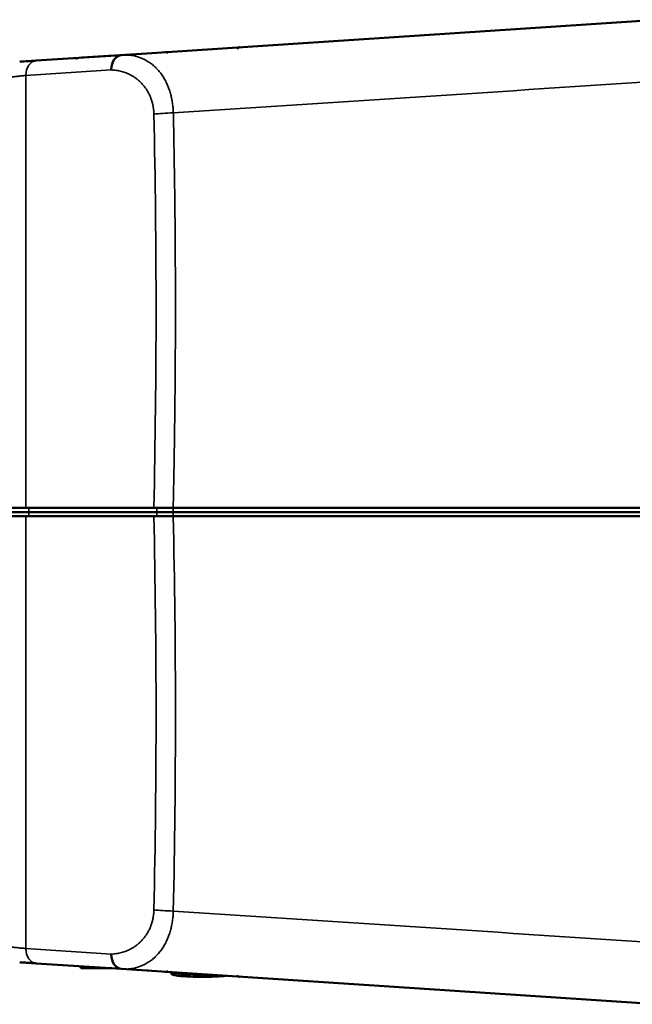
# Model space of a CAD drawing. Units: millimetres. Extents: x 63 to 2026, y 67 to 1019.
# Drawn here: x 1015 to 1160, y 770 to 1002 of the extents above; entities that cross this region are included whole.
import ezdxf

# ---------------------------------------------------------------- set-up
doc = ezdxf.new("R2010")
doc.units = ezdxf.units.MM
doc.header["$LTSCALE"] = 4
doc.layers.add('Visibile (ISO)', color=7, linetype='Continuous', lineweight=50)
doc.layers.add('Visibile sottile (ISO)', color=7, linetype='Continuous', lineweight=35)

msp = doc.modelspace()

# ---------------------------------------------------------------- linework, layer by layer
at = {"layer": 'Visibile (ISO)'}
for p, q in [((1166.61, 1002.48), (1039.06, 994.12)), ((1043.71, 994.43), (1029.74, 993.52)), ((1067.96, 996.02), (1067.97, 996.02)), ((1018.87, 992.8), (1039.06, 994.12)), ((1016.41, 887.06), (1012.78, 887.06)), ((1016.41, 885.06), (1012.78, 885.06)), ((1016.41, 887.06), (1046.7, 887.06)), ((1016.41, 885.06), (1046.7, 885.06)), ((1017.13, 886.06), (1047.4, 886.06)), ((1017.13, 886.06), (1047.4, 886.06)), ((1051.27, 886.06), (1200.41, 886.06)), ((1051.27, 886.06), (1200.41, 886.06)), ((1200.42, 887.06), (1051.28, 887.06)), ((1200.42, 885.06), (1051.28, 885.06)), ((1039.06, 778), (1018.87, 779.32)), ((1029.79, 778.15), (1036.79, 778.15)), ((1166.61, 769.64), (1039.06, 778)), ((1067.97, 776.11), (1067.96, 776.11))]:
    msp.add_line(p, q, dxfattribs=at)
for centre, start, end in [((1043.74, 993.93), 88.4457, 93.75), ((1029.77, 993.02), 93.75, 99.0542), ((1029.79, 778.65), 180.9659, 270)]:
    msp.add_arc(centre, 0.5, start, end, dxfattribs=at)
for centre, major_axis, ratio, start_param, end_param in [((1039.31, 990.41), (-0.24, 3.72), 0.723696, 0, 1.470985), ((1051.34, 887.06), (6.4, 0), 0.00001, 1.580048, 2.383363), ((1051.34, 885.06), (6.4, 0), 0.00001, 3.899847, 4.703143), ((1039.31, 781.72), (-0.24, -3.72), 0.723696, 4.8122, 6.283185)]:
    msp.add_ellipse(centre, major_axis=major_axis, ratio=ratio, start_param=start_param, end_param=end_param, dxfattribs=at)
for points, knots in [([(1050.05, 994.64), (1049.96, 994.7), (1049.86, 994.75), (1049.7, 994.79), (1049.65, 994.8), (1049.54, 994.81), (1049.49, 994.81), (1049.44, 994.8), (1049.44, 994.8), (1049.44, 994.8), (1049.44, 994.8), (1049.44, 994.8), (1049.44, 994.8), (1049.44, 994.8), (1049.44, 994.8), (1049.44, 994.8), (1049.44, 994.8), (1049.44, 994.8), (1049.45, 994.81), (1049.47, 994.81), (1049.47, 994.81), (1049.48, 994.81)], [0, 0, 0, 0, 0.0324029, 0.0324029, 0.0481709, 0.0481709, 0.0641556, 0.0641556, 0.0641727, 0.0641727, 0.0649792, 0.0649792, 0.066578, 0.066578, 0.0713742, 0.0713742, 0.0857633, 0.0857633, 0.1289425, 0.1289425, 0.1520128, 0.1520128, 0.1520128, 0.1520128]), ([(1066.57, 995.93), (1066.74, 995.94), (1066.85, 995.95), (1066.92, 995.95), (1066.93, 995.95), (1066.93, 995.95), (1066.93, 995.95), (1066.93, 995.95), (1066.93, 995.95), (1066.93, 995.95), (1066.93, 995.95), (1066.93, 995.95), (1066.93, 995.95), (1066.93, 995.95), (1066.51, 995.85), (1066.35, 995.71)], [0.1025606, 0.1025606, 0.1025606, 0.1025606, 0.282812, 0.282812, 0.3515336, 0.3515336, 0.3547524, 0.3547524, 0.3556246, 0.3556246, 0.3558426, 0.3558426, 0.3558971, 0.3558971, 0.4191421, 0.4191421, 0.4191421, 0.4191421]), ([(1016.05, 992.62), (1016.68, 992.66), (1017.29, 992.7), (1017.93, 992.74), (1018.03, 992.75), (1018.13, 992.75)], [0, 0, 0, 0, 0.1955164, 0.1955164, 0.2323113, 0.2323113, 0.2323113, 0.2323113]), ([(1028.61, 993.26), (1028.53, 993.31), (1028.44, 993.35), (1028.3, 993.39), (1028.25, 993.39), (1028.14, 993.4), (1028.09, 993.41), (1028.04, 993.4), (1028.04, 993.4), (1028.04, 993.4), (1028.04, 993.4), (1028.04, 993.4), (1028.04, 993.4), (1028.04, 993.4), (1028.04, 993.4), (1028.04, 993.4), (1028.04, 993.4), (1028.04, 993.4), (1028.05, 993.4), (1028.07, 993.4), (1028.07, 993.4), (1028.08, 993.4)], [0.0039844, 0.0039844, 0.0039844, 0.0039844, 0.0324029, 0.0324029, 0.0481709, 0.0481709, 0.0641556, 0.0641556, 0.0641724, 0.0641724, 0.0662166, 0.0662166, 0.0678153, 0.0678153, 0.0726115, 0.0726115, 0.0870007, 0.0870007, 0.1301798, 0.1301798, 0.1520218, 0.1520218, 0.1520218, 0.1520218]), ([(1047.4, 886.06), (1047.6, 886.06), (1047.81, 886.06), (1048.04, 886.06), (1048.27, 886.06), (1048.52, 886.06), (1048.77, 886.06), (1049.03, 886.06), (1049.29, 886.06), (1049.56, 886.06), (1049.84, 886.06), (1050.12, 886.06), (1050.41, 886.06), (1050.69, 886.06), (1050.98, 886.06), (1051.27, 886.06)], [0, 0, 0, 0, 0.1993, 0.1993, 0.1993, 0.400182, 0.400182, 0.400182, 0.599946, 0.599946, 0.599946, 0.80071, 0.80071, 0.80071, 1, 1, 1, 1]), ([(1047.4, 886.06), (1047.6, 886.06), (1047.81, 886.06), (1048.04, 886.06), (1048.27, 886.06), (1048.52, 886.06), (1048.77, 886.06), (1049.03, 886.06), (1049.29, 886.06), (1049.56, 886.06), (1049.84, 886.06), (1050.12, 886.06), (1050.41, 886.06), (1050.69, 886.06), (1050.98, 886.06), (1051.27, 886.06)], [0, 0, 0, 0, 0.1993, 0.1993, 0.1993, 0.400182, 0.400182, 0.400182, 0.599946, 0.599946, 0.599946, 0.80071, 0.80071, 0.80071, 1, 1, 1, 1]), ([(1018.87, 779.32), (1018.61, 779.34), (1018.06, 779.38), (1017.42, 779.42), (1017.09, 779.44)], [0, 0, 0, 0, 0.1111111, 0.2222113, 0.2222113, 0.2222113, 0.2222113]), ([(1044.95, 777.82), (1045.03, 777.75), (1045.12, 777.69), (1045.27, 777.63), (1045.32, 777.61), (1045.43, 777.59), (1045.48, 777.58), (1045.53, 777.58), (1045.53, 777.58), (1045.53, 777.58), (1045.53, 777.58), (1045.53, 777.58), (1045.53, 777.58), (1045.53, 777.58), (1045.53, 777.58), (1045.53, 777.58), (1045.53, 777.58), (1045.53, 777.58), (1045.52, 777.58), (1045.5, 777.58), (1045.5, 777.58), (1045.49, 777.58)], [0, 0, 0, 0, 0.0324029, 0.0324029, 0.0481709, 0.0481709, 0.0641556, 0.0641556, 0.0641724, 0.0641724, 0.0646847, 0.0646847, 0.0662834, 0.0662834, 0.0710796, 0.0710796, 0.0854688, 0.0854688, 0.1286479, 0.1286479, 0.152011, 0.152011, 0.152011, 0.152011]), ([(1050.16, 777.27), (1049.78, 777.3), (1049.55, 777.31), (1049.45, 777.32), (1049.44, 777.32), (1049.44, 777.32), (1049.44, 777.32), (1049.44, 777.32), (1049.44, 777.32), (1049.44, 777.32), (1049.44, 777.32), (1049.44, 777.32), (1049.44, 777.32), (1049.44, 777.32), (1049.87, 777.37), (1050.05, 777.48)], [0, 0, 0, 0, 0.282812, 0.282812, 0.3515336, 0.3515336, 0.3547524, 0.3547524, 0.3556246, 0.3556246, 0.3558426, 0.3558426, 0.3558971, 0.3558971, 0.419142, 0.419142, 0.419142, 0.419142]), ([(1063.79, 776.38), (1063.52, 776.35), (1063.23, 776.32), (1062.35, 776.25), (1061.69, 776.22), (1060.29, 776.16), (1059.54, 776.15), (1058.03, 776.14), (1057.27, 776.14), (1055.8, 776.17), (1055.09, 776.2), (1053.8, 776.27), (1053.21, 776.31), (1052.22, 776.42), (1051.81, 776.48), (1051.34, 776.59), (1051.21, 776.63), (1051.01, 776.72), (1050.94, 776.76), (1050.83, 776.87), (1050.79, 776.92), (1050.72, 777.04), (1050.69, 777.14), (1050.68, 777.24)], [2.227068, 2.227068, 2.227068, 2.227068, 2.406091, 2.406091, 2.73304, 2.73304, 3.055989, 3.055989, 3.378002, 3.378002, 3.700268, 3.700268, 4.02439, 4.02439, 4.356539, 4.356539, 4.534464, 4.534464, 4.623426, 4.623426, 4.663265, 4.663265, 4.710761, 4.710761, 4.710761, 4.710761]), ([(1066.35, 776.41), (1066.43, 776.34), (1066.52, 776.28), (1066.67, 776.22), (1066.72, 776.21), (1066.83, 776.19), (1066.88, 776.18), (1066.93, 776.17), (1066.93, 776.17), (1066.93, 776.17), (1066.93, 776.17), (1066.93, 776.17), (1066.93, 776.17), (1066.93, 776.17), (1066.93, 776.17), (1066.93, 776.17), (1066.93, 776.17), (1066.93, 776.17), (1066.92, 776.17), (1066.9, 776.18), (1066.9, 776.18), (1066.89, 776.18)], [0, 0, 0, 0, 0.0324029, 0.0324029, 0.0481709, 0.0481709, 0.0641556, 0.0641556, 0.0641725, 0.0641725, 0.064223, 0.064223, 0.0658218, 0.0658218, 0.070618, 0.070618, 0.0850071, 0.0850071, 0.1281863, 0.1281863, 0.1520114, 0.1520114, 0.1520114, 0.1520114])]:
    msp.add_open_spline(points, degree=3, knots=knots, dxfattribs=at)
for points in [[(1014.96, 992.54), (1015.33, 992.57), (1015.69, 992.59), (1016.05, 992.62)], [(1018.13, 992.75), (1018.39, 992.77), (1018.64, 992.79), (1018.87, 992.8)], [(1016.47, 990.06), (1016.47, 990.06), (1016.47, 990.06), (1016.47, 990.06)], [(1012.06, 886.06), (1012.49, 886.06), (1013.61, 886.06), (1015.58, 886.06), (1016.7, 886.06), (1017.13, 886.06)], [(1012.06, 886.06), (1012.49, 886.06), (1013.61, 886.06), (1015.58, 886.06), (1016.7, 886.06), (1017.13, 886.06)], [(1016.47, 782.07), (1016.47, 782.07), (1016.47, 782.07), (1016.47, 782.07)], [(1016.05, 779.51), (1015.69, 779.53), (1015.33, 779.56), (1014.96, 779.58)], [(1017.09, 779.44), (1016.75, 779.46), (1016.4, 779.49), (1016.05, 779.51)]]:
    msp.add_open_spline(points, degree=3, dxfattribs=at)
at = {"layer": 'Visibile sottile (ISO)'}
for p, q in [((1016.41, 989.28), (1036.6, 990.6)), ((1016.41, 887.06), (1016.41, 989.28)), ((1016.41, 885.06), (1016.41, 782.85)), ((1017.13, 887.06), (1017.13, 886.06)), ((1017.13, 885.06), (1017.13, 886.06)), ((1047.4, 887.06), (1047.4, 886.06)), ((1047.4, 885.06), (1047.4, 886.06)), ((1051.27, 887.06), (1051.27, 886.06)), ((1051.27, 885.06), (1051.27, 886.06)), ((1036.6, 781.52), (1016.41, 782.85))]:
    msp.add_line(p, q, dxfattribs=at)
for centre, major_axis, ratio, start_param, end_param in [((1019.11, 989.08), (-0.24, 3.72), 0.723696, 0, 1.470985), ((1055.31, 980.71), (2499.76, 163.97), 0.00001, 4.710788, 4.757596), ((1051.36, 979.81), (-6.39, -0.14), 0.098695, 4.718301, 5.521621), ((38.24, 853.49), (-105.48, -1461.3), 0.686684, 1.643273, 1.706997), ((38.24, 918.64), (105.48, -1461.3), 0.686684, 1.434596, 1.49832), ((39.88, 918.75), (105.77, -1465.81), 0.686573, 1.434609, 1.498339), ((1051.36, 792.32), (-6.39, 0.14), 0.098695, 0.761564, 1.564884), ((1055.31, 791.41), (2499.76, -163.96), 0.00001, 1.525589, 1.572398), ((1019.11, 783.04), (-0.24, -3.72), 0.723696, 4.8122, 6.283185), ((1058.18, 777.25), (-7.5, 0), 0.087156, 0.015894, 1.836105)]:
    msp.add_ellipse(centre, major_axis=major_axis, ratio=ratio, start_param=start_param, end_param=end_param, dxfattribs=at)
for points, knots in [([(1039.06, 994.12), (1039.29, 994.14), (1039.51, 994.15), (1039.74, 994.15), (1039.96, 994.15), (1040.19, 994.14), (1040.41, 994.13), (1040.63, 994.12), (1040.85, 994.1), (1041.06, 994.08), (1041.28, 994.05), (1041.49, 994.02), (1041.7, 993.98), (1041.91, 993.94), (1042.12, 993.9), (1042.33, 993.85), (1042.53, 993.8), (1042.73, 993.75), (1042.93, 993.68), (1042.97, 993.67), (1043.02, 993.66), (1043.06, 993.64), (1043.21, 993.59), (1043.36, 993.54), (1043.52, 993.48), (1043.71, 993.41), (1043.89, 993.34), (1044.08, 993.25), (1044.26, 993.17), (1044.44, 993.08), (1044.62, 992.99), (1044.8, 992.9), (1044.97, 992.8), (1045.14, 992.7), (1045.31, 992.6), (1045.48, 992.49), (1045.64, 992.38), (1045.8, 992.28), (1045.96, 992.16), (1046.11, 992.04), (1046.27, 991.93), (1046.42, 991.81), (1046.57, 991.68), (1046.65, 991.61), (1046.74, 991.53), (1046.83, 991.45), (1046.88, 991.4), (1046.94, 991.35), (1046.99, 991.3), (1047.13, 991.17), (1047.27, 991.03), (1047.4, 990.89), (1047.53, 990.76), (1047.66, 990.62), (1047.78, 990.47), (1047.9, 990.33), (1048.02, 990.19), (1048.14, 990.04), (1048.26, 989.89), (1048.37, 989.74), (1048.48, 989.59), (1048.48, 989.58), (1048.49, 989.58), (1048.49, 989.57), (1048.6, 989.43), (1048.7, 989.28), (1048.8, 989.12), (1048.9, 988.97), (1049, 988.81), (1049.09, 988.64), (1049.19, 988.49), (1049.28, 988.32), (1049.37, 988.16), (1049.46, 987.99), (1049.54, 987.83), (1049.63, 987.66), (1049.71, 987.49), (1049.79, 987.32), (1049.86, 987.14), (1049.87, 987.12), (1049.88, 987.1), (1049.89, 987.08), (1049.95, 986.93), (1050.02, 986.78), (1050.08, 986.62), (1050.15, 986.45), (1050.22, 986.28), (1050.28, 986.1), (1050.34, 985.92), (1050.4, 985.74), (1050.46, 985.56), (1050.52, 985.38), (1050.57, 985.2), (1050.62, 985.01), (1050.67, 984.83), (1050.72, 984.65), (1050.77, 984.46), (1050.81, 984.3), (1050.84, 984.14), (1050.88, 983.98), (1050.88, 983.96), (1050.89, 983.93), (1050.9, 983.9), (1050.93, 983.72), (1050.97, 983.53), (1051.01, 983.34), (1051.04, 983.15), (1051.07, 982.96), (1051.1, 982.77), (1051.13, 982.58), (1051.15, 982.39), (1051.18, 982.19), (1051.2, 982), (1051.22, 981.81), (1051.24, 981.61), (1051.25, 981.42), (1051.27, 981.22), (1051.28, 981.03), (1051.29, 980.83), (1051.3, 980.63), (1051.31, 980.44)], [0, 0, 0, 0, 0.042153, 0.042153, 0.042153, 0.083676, 0.083676, 0.083676, 0.124483, 0.124483, 0.124483, 0.164492, 0.164492, 0.164492, 0.203634, 0.203634, 0.203634, 0.241853, 0.241853, 0.241853, 0.25, 0.25, 0.25, 0.27911, 0.27911, 0.27911, 0.315389, 0.315389, 0.315389, 0.35067, 0.35067, 0.35067, 0.384941, 0.384941, 0.384941, 0.418201, 0.418201, 0.418201, 0.450457, 0.450457, 0.450457, 0.481727, 0.481727, 0.481727, 0.5, 0.5, 0.5, 0.51203, 0.51203, 0.51203, 0.541392, 0.541392, 0.541392, 0.569846, 0.569846, 0.569846, 0.597434, 0.597434, 0.597434, 0.624198, 0.624198, 0.624198, 0.625, 0.625, 0.625, 0.650186, 0.650186, 0.650186, 0.675446, 0.675446, 0.675446, 0.700024, 0.700024, 0.700024, 0.723964, 0.723964, 0.723964, 0.747315, 0.747315, 0.747315, 0.75, 0.75, 0.75, 0.770128, 0.770128, 0.770128, 0.792455, 0.792455, 0.792455, 0.814347, 0.814347, 0.814347, 0.835857, 0.835857, 0.835857, 0.857034, 0.857034, 0.857034, 0.875, 0.875, 0.875, 0.87793, 0.87793, 0.87793, 0.898586, 0.898586, 0.898586, 0.919051, 0.919051, 0.919051, 0.939375, 0.939375, 0.939375, 0.959609, 0.959609, 0.959609, 0.979807, 0.979807, 0.979807, 1, 1, 1, 1]), ([(1036.6, 990.6), (1036.82, 990.59), (1037.03, 990.58), (1037.24, 990.56), (1037.44, 990.54), (1037.65, 990.52), (1037.85, 990.49), (1038.05, 990.46), (1038.25, 990.42), (1038.45, 990.38), (1038.65, 990.34), (1038.84, 990.29), (1039.04, 990.24), (1039.23, 990.19), (1039.42, 990.14), (1039.6, 990.08), (1039.78, 990.02), (1039.97, 989.95), (1040.15, 989.88), (1040.18, 989.87), (1040.22, 989.85), (1040.26, 989.84), (1040.4, 989.78), (1040.53, 989.72), (1040.67, 989.66), (1040.83, 989.59), (1041, 989.51), (1041.16, 989.42), (1041.32, 989.34), (1041.48, 989.25), (1041.64, 989.16), (1041.79, 989.07), (1041.94, 988.98), (1042.09, 988.88), (1042.23, 988.78), (1042.37, 988.68), (1042.51, 988.58), (1042.65, 988.48), (1042.78, 988.38), (1042.91, 988.27), (1043.04, 988.16), (1043.16, 988.06), (1043.29, 987.94), (1043.36, 987.88), (1043.43, 987.81), (1043.5, 987.75), (1043.55, 987.7), (1043.59, 987.66), (1043.64, 987.61), (1043.75, 987.5), (1043.86, 987.38), (1043.97, 987.27), (1044.07, 987.15), (1044.17, 987.04), (1044.27, 986.92), (1044.36, 986.8), (1044.46, 986.68), (1044.55, 986.56), (1044.64, 986.45), (1044.73, 986.33), (1044.81, 986.2), (1044.81, 986.2), (1044.81, 986.2), (1044.82, 986.19), (1044.9, 986.08), (1044.97, 985.96), (1045.05, 985.84), (1045.12, 985.72), (1045.19, 985.6), (1045.27, 985.48), (1045.33, 985.36), (1045.4, 985.24), (1045.46, 985.11), (1045.53, 985), (1045.59, 984.87), (1045.64, 984.75), (1045.7, 984.63), (1045.76, 984.51), (1045.81, 984.39), (1045.81, 984.37), (1045.82, 984.36), (1045.83, 984.35), (1045.87, 984.24), (1045.91, 984.13), (1045.95, 984.03), (1046, 983.91), (1046.04, 983.79), (1046.09, 983.67), (1046.13, 983.55), (1046.17, 983.43), (1046.2, 983.31), (1046.24, 983.19), (1046.27, 983.07), (1046.31, 982.96), (1046.34, 982.84), (1046.37, 982.72), (1046.4, 982.6), (1046.42, 982.5), (1046.44, 982.4), (1046.46, 982.3), (1046.47, 982.28), (1046.47, 982.27), (1046.47, 982.25), (1046.5, 982.13), (1046.52, 982.02), (1046.54, 981.9), (1046.56, 981.78), (1046.58, 981.67), (1046.6, 981.55), (1046.61, 981.43), (1046.63, 981.32), (1046.64, 981.2), (1046.66, 981.08), (1046.67, 980.97), (1046.68, 980.85), (1046.69, 980.73), (1046.7, 980.61), (1046.7, 980.5), (1046.71, 980.38), (1046.72, 980.26), (1046.72, 980.14)], [0, 0, 0, 0, 0.0421525, 0.0421525, 0.0421525, 0.0836743, 0.0836743, 0.0836743, 0.1244805, 0.1244805, 0.1244805, 0.1644891, 0.1644891, 0.1644891, 0.2036319, 0.2036319, 0.2036319, 0.2418521, 0.2418521, 0.2418521, 0.25, 0.25, 0.25, 0.2791108, 0.2791108, 0.2791108, 0.3153886, 0.3153886, 0.3153886, 0.350666, 0.350666, 0.350666, 0.3849338, 0.3849338, 0.3849338, 0.4181919, 0.4181919, 0.4181919, 0.4504493, 0.4504493, 0.4504493, 0.4817224, 0.4817224, 0.4817224, 0.5, 0.5, 0.5, 0.5120328, 0.5120328, 0.5120328, 0.5413962, 0.5413962, 0.5413962, 0.5698487, 0.5698487, 0.5698487, 0.5974339, 0.5974339, 0.5974339, 0.6241977, 0.6241977, 0.6241977, 0.625, 0.625, 0.625, 0.6501844, 0.6501844, 0.6501844, 0.6754388, 0.6754388, 0.6754388, 0.7000112, 0.7000112, 0.7000112, 0.7239523, 0.7239523, 0.7239523, 0.7473135, 0.7473135, 0.7473135, 0.75, 0.75, 0.75, 0.7701403, 0.7701403, 0.7701403, 0.7924757, 0.7924757, 0.7924757, 0.8143711, 0.8143711, 0.8143711, 0.8358776, 0.8358776, 0.8358776, 0.8570461, 0.8570461, 0.8570461, 0.875, 0.875, 0.875, 0.8779276, 0.8779276, 0.8779276, 0.8985744, 0.8985744, 0.8985744, 0.919037, 0.919037, 0.919037, 0.9393631, 0.9393631, 0.9393631, 0.9596024, 0.9596024, 0.9596024, 0.9798045, 0.9798045, 0.9798045, 1, 1, 1, 1]), ([(1012.78, 988.87), (1012.81, 988.87), (1012.85, 988.88), (1012.88, 988.88), (1012.92, 988.89), (1012.95, 988.9), (1012.99, 988.9), (1013.03, 988.91), (1013.06, 988.91), (1013.1, 988.92), (1013.14, 988.92), (1013.18, 988.93), (1013.22, 988.94), (1013.22, 988.94), (1013.23, 988.94), (1013.23, 988.94), (1013.27, 988.94), (1013.3, 988.95), (1013.34, 988.95), (1013.38, 988.96), (1013.42, 988.97), (1013.46, 988.97), (1013.51, 988.98), (1013.55, 988.98), (1013.59, 988.99), (1013.63, 989), (1013.68, 989), (1013.72, 989.01), (1013.73, 989.01), (1013.74, 989.01), (1013.75, 989.01), (1013.79, 989.02), (1013.82, 989.02), (1013.86, 989.02), (1013.9, 989.03), (1013.95, 989.04), (1013.99, 989.04), (1014.04, 989.05), (1014.08, 989.05), (1014.13, 989.06), (1014.17, 989.06), (1014.22, 989.07), (1014.27, 989.08), (1014.28, 989.08), (1014.3, 989.08), (1014.32, 989.08), (1014.35, 989.09), (1014.38, 989.09), (1014.41, 989.09), (1014.45, 989.1), (1014.5, 989.1), (1014.54, 989.11), (1014.59, 989.11), (1014.64, 989.12), (1014.68, 989.12), (1014.73, 989.13), (1014.78, 989.14), (1014.82, 989.14), (1014.85, 989.14), (1014.87, 989.15), (1014.9, 989.15), (1014.92, 989.15), (1014.94, 989.15), (1014.96, 989.15), (1015.01, 989.16), (1015.05, 989.16), (1015.1, 989.17), (1015.14, 989.17), (1015.19, 989.18), (1015.23, 989.18), (1015.28, 989.19), (1015.32, 989.19), (1015.37, 989.2), (1015.4, 989.2), (1015.43, 989.2), (1015.45, 989.2), (1015.47, 989.21), (1015.48, 989.21), (1015.5, 989.21), (1015.54, 989.21), (1015.58, 989.22), (1015.62, 989.22), (1015.67, 989.22), (1015.71, 989.23), (1015.75, 989.23), (1015.79, 989.23), (1015.83, 989.24), (1015.87, 989.24), (1015.9, 989.24), (1015.94, 989.25), (1015.97, 989.25), (1015.97, 989.25), (1015.98, 989.25), (1015.99, 989.25), (1016.02, 989.25), (1016.06, 989.26), (1016.1, 989.26), (1016.14, 989.26), (1016.17, 989.26), (1016.21, 989.27), (1016.24, 989.27), (1016.28, 989.27), (1016.31, 989.27), (1016.34, 989.27), (1016.38, 989.28), (1016.41, 989.28)], [0, 0, 0, 0, 0.034888, 0.034888, 0.034888, 0.069741, 0.069741, 0.069741, 0.104549, 0.104549, 0.104549, 0.139309, 0.139309, 0.139309, 0.142857, 0.142857, 0.142857, 0.174017, 0.174017, 0.174017, 0.208675, 0.208675, 0.208675, 0.24329, 0.24329, 0.24329, 0.277868, 0.277868, 0.277868, 0.285714, 0.285714, 0.285714, 0.312415, 0.312415, 0.312415, 0.346932, 0.346932, 0.346932, 0.381422, 0.381422, 0.381422, 0.415888, 0.415888, 0.415888, 0.428571, 0.428571, 0.428571, 0.450333, 0.450333, 0.450333, 0.484757, 0.484757, 0.484757, 0.519164, 0.519164, 0.519164, 0.553556, 0.553556, 0.553556, 0.571429, 0.571429, 0.571429, 0.587936, 0.587936, 0.587936, 0.622305, 0.622305, 0.622305, 0.656665, 0.656665, 0.656665, 0.691017, 0.691017, 0.691017, 0.714286, 0.714286, 0.714286, 0.725365, 0.725365, 0.725365, 0.759708, 0.759708, 0.759708, 0.794047, 0.794047, 0.794047, 0.828381, 0.828381, 0.828381, 0.857143, 0.857143, 0.857143, 0.862711, 0.862711, 0.862711, 0.897034, 0.897034, 0.897034, 0.931368, 0.931368, 0.931368, 0.965703, 0.965703, 0.965703, 1, 1, 1, 1]), ([(1046.72, 791.98), (1046.72, 791.86), (1046.71, 791.75), (1046.7, 791.63), (1046.7, 791.51), (1046.69, 791.39), (1046.68, 791.28), (1046.67, 791.16), (1046.66, 791.04), (1046.64, 790.93), (1046.63, 790.81), (1046.61, 790.69), (1046.6, 790.58), (1046.58, 790.46), (1046.56, 790.34), (1046.54, 790.23), (1046.52, 790.11), (1046.5, 789.99), (1046.47, 789.88), (1046.47, 789.86), (1046.47, 789.84), (1046.46, 789.83), (1046.44, 789.72), (1046.42, 789.62), (1046.4, 789.52), (1046.37, 789.4), (1046.34, 789.29), (1046.31, 789.17), (1046.27, 789.05), (1046.24, 788.93), (1046.2, 788.81), (1046.17, 788.69), (1046.13, 788.58), (1046.09, 788.46), (1046.04, 788.34), (1046, 788.22), (1045.95, 788.1), (1045.91, 787.99), (1045.87, 787.88), (1045.83, 787.78), (1045.82, 787.76), (1045.81, 787.75), (1045.81, 787.74), (1045.76, 787.61), (1045.7, 787.49), (1045.64, 787.37), (1045.59, 787.25), (1045.53, 787.13), (1045.46, 787.01), (1045.4, 786.89), (1045.33, 786.77), (1045.27, 786.65), (1045.19, 786.52), (1045.12, 786.4), (1045.05, 786.28), (1044.97, 786.16), (1044.9, 786.05), (1044.82, 785.93), (1044.81, 785.93), (1044.81, 785.92), (1044.81, 785.92), (1044.73, 785.8), (1044.64, 785.68), (1044.55, 785.56), (1044.46, 785.44), (1044.36, 785.32), (1044.27, 785.21), (1044.17, 785.09), (1044.07, 784.97), (1043.97, 784.86), (1043.86, 784.74), (1043.75, 784.63), (1043.64, 784.51), (1043.59, 784.47), (1043.55, 784.42), (1043.5, 784.38), (1043.43, 784.31), (1043.36, 784.25), (1043.29, 784.18), (1043.16, 784.07), (1043.04, 783.96), (1042.91, 783.86), (1042.78, 783.75), (1042.65, 783.64), (1042.51, 783.54), (1042.37, 783.44), (1042.23, 783.34), (1042.09, 783.25), (1041.94, 783.15), (1041.79, 783.06), (1041.64, 782.97), (1041.48, 782.87), (1041.32, 782.79), (1041.16, 782.7), (1041, 782.62), (1040.83, 782.54), (1040.67, 782.46), (1040.53, 782.4), (1040.4, 782.34), (1040.26, 782.29), (1040.22, 782.27), (1040.18, 782.26), (1040.15, 782.24), (1039.97, 782.17), (1039.78, 782.11), (1039.6, 782.05), (1039.42, 781.99), (1039.23, 781.93), (1039.04, 781.88), (1038.84, 781.83), (1038.65, 781.79), (1038.45, 781.74), (1038.25, 781.7), (1038.05, 781.67), (1037.85, 781.64), (1037.65, 781.61), (1037.44, 781.58), (1037.23, 781.56), (1037.03, 781.54), (1036.82, 781.53), (1036.6, 781.52)], [0.0000004, 0.0000004, 0.0000004, 0.0000004, 0.0202081, 0.0202081, 0.0202081, 0.0404082, 0.0404082, 0.0404082, 0.0606471, 0.0606471, 0.0606471, 0.0809737, 0.0809737, 0.0809737, 0.1014361, 0.1014361, 0.1014361, 0.1220831, 0.1220831, 0.1220831, 0.125, 0.125, 0.125, 0.1429646, 0.1429646, 0.1429646, 0.1641333, 0.1641333, 0.1641333, 0.18564, 0.18564, 0.18564, 0.2075355, 0.2075355, 0.2075355, 0.2298711, 0.2298711, 0.2298711, 0.25, 0.25, 0.25, 0.2526982, 0.2526982, 0.2526982, 0.2760596, 0.2760596, 0.2760596, 0.300001, 0.300001, 0.300001, 0.3245736, 0.3245736, 0.3245736, 0.3498284, 0.3498284, 0.3498284, 0.375, 0.375, 0.375, 0.3758154, 0.3758154, 0.3758154, 0.4025796, 0.4025796, 0.4025796, 0.4301652, 0.4301652, 0.4301652, 0.4586181, 0.4586181, 0.4586181, 0.4879819, 0.4879819, 0.4879819, 0.5, 0.5, 0.5, 0.5182927, 0.5182927, 0.5182927, 0.5495662, 0.5495662, 0.5495662, 0.581824, 0.581824, 0.581824, 0.6150826, 0.6150826, 0.6150826, 0.6493508, 0.6493508, 0.6493508, 0.6846287, 0.6846287, 0.6846287, 0.7209068, 0.7209068, 0.7209068, 0.75, 0.75, 0.75, 0.758166, 0.758166, 0.758166, 0.7963866, 0.7963866, 0.7963866, 0.8355296, 0.8355296, 0.8355296, 0.8755388, 0.8755388, 0.8755388, 0.9163453, 0.9163453, 0.9163453, 0.9578643, 0.9578643, 0.9578643, 1, 1, 1, 1]), ([(1051.31, 791.69), (1051.3, 791.49), (1051.29, 791.29), (1051.28, 791.1), (1051.27, 790.9), (1051.25, 790.71), (1051.24, 790.51), (1051.22, 790.32), (1051.2, 790.12), (1051.18, 789.93), (1051.15, 789.74), (1051.13, 789.55), (1051.1, 789.36), (1051.07, 789.16), (1051.04, 788.97), (1051.01, 788.79), (1050.97, 788.6), (1050.93, 788.41), (1050.9, 788.22), (1050.89, 788.19), (1050.88, 788.17), (1050.88, 788.14), (1050.84, 787.98), (1050.81, 787.82), (1050.77, 787.66), (1050.72, 787.48), (1050.67, 787.29), (1050.62, 787.11), (1050.57, 786.93), (1050.52, 786.74), (1050.46, 786.57), (1050.4, 786.38), (1050.34, 786.2), (1050.28, 786.03), (1050.22, 785.85), (1050.15, 785.67), (1050.08, 785.5), (1050.02, 785.34), (1049.95, 785.19), (1049.89, 785.04), (1049.88, 785.02), (1049.87, 785), (1049.86, 784.98), (1049.79, 784.81), (1049.71, 784.64), (1049.63, 784.47), (1049.54, 784.3), (1049.46, 784.13), (1049.37, 783.97), (1049.28, 783.8), (1049.19, 783.64), (1049.09, 783.48), (1049, 783.32), (1048.9, 783.16), (1048.8, 783), (1048.7, 782.85), (1048.6, 782.7), (1048.49, 782.55), (1048.49, 782.55), (1048.48, 782.54), (1048.48, 782.54), (1048.37, 782.38), (1048.26, 782.23), (1048.14, 782.09), (1048.02, 781.94), (1047.9, 781.79), (1047.78, 781.65), (1047.66, 781.5), (1047.53, 781.36), (1047.4, 781.23), (1047.27, 781.09), (1047.13, 780.96), (1046.99, 780.83), (1046.94, 780.77), (1046.88, 780.72), (1046.83, 780.67), (1046.74, 780.59), (1046.65, 780.52), (1046.57, 780.44), (1046.42, 780.32), (1046.27, 780.2), (1046.11, 780.08), (1045.96, 779.96), (1045.8, 779.85), (1045.64, 779.74), (1045.48, 779.63), (1045.31, 779.52), (1045.14, 779.43), (1044.97, 779.32), (1044.8, 779.23), (1044.62, 779.14), (1044.44, 779.04), (1044.26, 778.95), (1044.08, 778.87), (1043.89, 778.79), (1043.71, 778.71), (1043.52, 778.64), (1043.36, 778.58), (1043.21, 778.53), (1043.06, 778.48), (1043.02, 778.47), (1042.97, 778.45), (1042.93, 778.44), (1042.73, 778.38), (1042.53, 778.32), (1042.33, 778.27), (1042.12, 778.22), (1041.91, 778.18), (1041.7, 778.14), (1041.49, 778.1), (1041.28, 778.07), (1041.06, 778.05), (1040.85, 778.02), (1040.63, 778), (1040.41, 777.99), (1040.19, 777.98), (1039.96, 777.98), (1039.74, 777.98), (1039.51, 777.98), (1039.29, 777.99), (1039.06, 778)], [0.0000001, 0.0000001, 0.0000001, 0.0000001, 0.020206, 0.020206, 0.020206, 0.0404015, 0.0404015, 0.0404015, 0.0606355, 0.0606355, 0.0606355, 0.0809596, 0.0809596, 0.0809596, 0.1014243, 0.1014243, 0.1014243, 0.122081, 0.122081, 0.122081, 0.125, 0.125, 0.125, 0.1429763, 0.1429763, 0.1429763, 0.1641537, 0.1641537, 0.1641537, 0.1856635, 0.1856635, 0.1856635, 0.2075565, 0.2075565, 0.2075565, 0.2298837, 0.2298837, 0.2298837, 0.25, 0.25, 0.25, 0.2526963, 0.2526963, 0.2526963, 0.2760478, 0.2760478, 0.2760478, 0.2999885, 0.2999885, 0.2999885, 0.324566, 0.324566, 0.324566, 0.3498266, 0.3498266, 0.3498266, 0.375, 0.375, 0.375, 0.3758153, 0.3758153, 0.3758153, 0.4025796, 0.4025796, 0.4025796, 0.4301677, 0.4301677, 0.4301677, 0.4586225, 0.4586225, 0.4586225, 0.4879845, 0.4879845, 0.4879845, 0.5, 0.5, 0.5, 0.5182884, 0.5182884, 0.5182884, 0.549558, 0.549558, 0.549558, 0.5818152, 0.5818152, 0.5818152, 0.6150756, 0.6150756, 0.6150756, 0.6493469, 0.6493469, 0.6493469, 0.6846279, 0.6846279, 0.6846279, 0.7209078, 0.7209078, 0.7209078, 0.75, 0.75, 0.75, 0.7581654, 0.7581654, 0.7581654, 0.7963842, 0.7963842, 0.7963842, 0.8355267, 0.8355267, 0.8355267, 0.8755363, 0.8755363, 0.8755363, 0.9163438, 0.9163438, 0.9163438, 0.9578638, 0.9578638, 0.9578638, 1, 1, 1, 1]), ([(1016.41, 782.85), (1016.28, 782.85), (1016.13, 782.86), (1015.97, 782.88), (1015.81, 782.89), (1015.64, 782.9), (1015.45, 782.92), (1015.27, 782.94), (1015.09, 782.96), (1014.9, 782.98), (1014.7, 783), (1014.51, 783.02), (1014.32, 783.04), (1014.13, 783.07), (1013.93, 783.09), (1013.75, 783.11), (1013.57, 783.14), (1013.39, 783.16), (1013.23, 783.19), (1013.07, 783.21), (1012.92, 783.23), (1012.78, 783.26)], [0, 0, 0, 0, 0.142857, 0.142857, 0.142857, 0.285714, 0.285714, 0.285714, 0.428571, 0.428571, 0.428571, 0.571429, 0.571429, 0.571429, 0.714286, 0.714286, 0.714286, 0.857143, 0.857143, 0.857143, 1, 1, 1, 1])]:
    msp.add_open_spline(points, degree=3, knots=knots, dxfattribs=at)
msp.add_open_spline([(1051.31, 980.44), (1051.42, 975.26), (1051.61, 964.9), (1051.77, 949.35), (1051.83, 933.79), (1051.76, 918.22), (1051.59, 902.65), (1051.4, 892.26), (1051.28, 887.06)], degree=3, dxfattribs=at)

doc.saveas('drawing.dxf')
